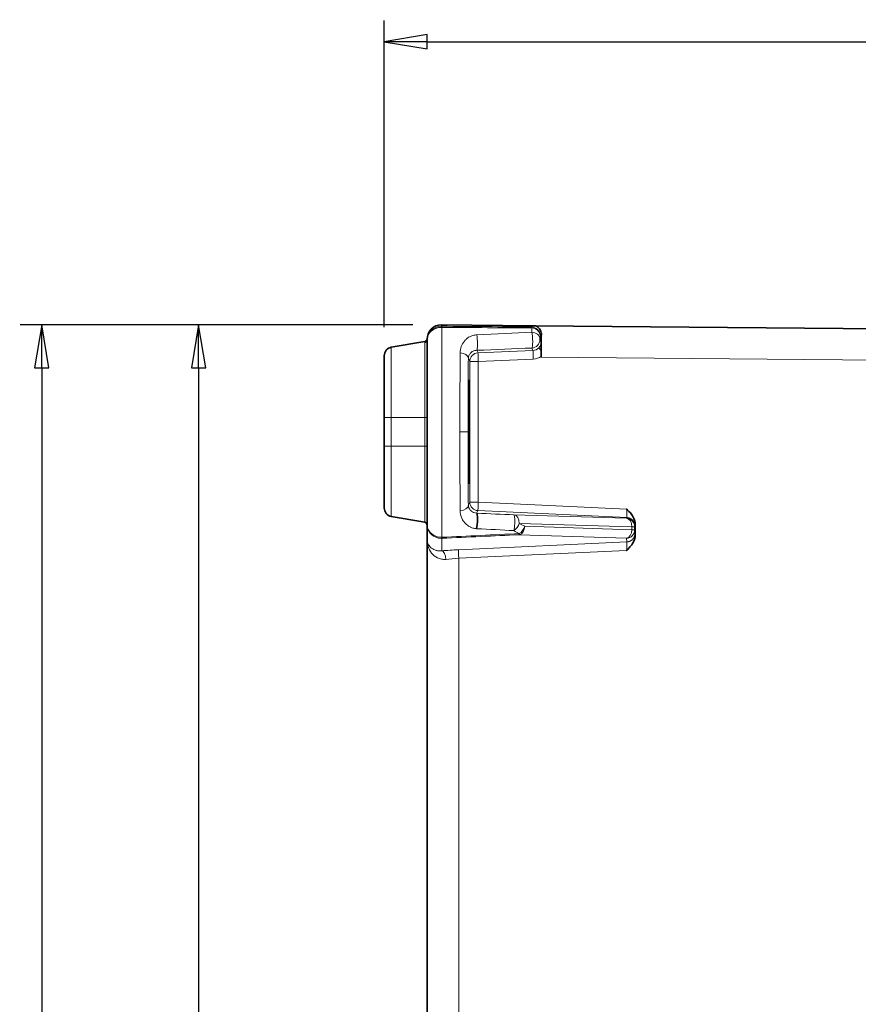
# Model space of a CAD drawing. Units: millimetres. Extents: x 46 to 774, y 55 to 542.
# Drawn here: x 356 to 415, y 335 to 404 of the extents above; entities that cross this region are included whole.
import ezdxf

# ---------------------------------------------------------------- set-up
doc = ezdxf.new("R2010")
doc.units = ezdxf.units.MM
for name, color, linetype, lineweight in [('Dimension (ISO)', 7, 'Continuous', 25), ('Visible (ISO)', 7, 'Continuous', 35), ('Visible Narrow (ISO)', 7, 'Continuous', 18)]:
    doc.layers.add(name, color=color, linetype=linetype, lineweight=lineweight)
doc.styles.add('dimensionering', font='arial.ttf')
doc.dimstyles.new('Default (DIN)', dxfattribs={"dimtxt": 2.5, "dimasz": 3, "dimexe": 1.5, "dimexo": 2, "dimgap": 0.5, "dimtad": 0, "dimdec": 1, "dimrnd": 1e-08, "dimzin": 0, "dimtxsty": 'dimensionering', "dimblk": 'Filled-1', "dimcen": 0.09, "dimdle": 10, "dimclrd": 256, "dimclre": 256, "dimclrt": 256, "dimadec": 1, "dimazin": 0, "dimtfac": 1, "dimtdec": 1, "dimtmove": 0, "dimatfit": 3, "dimfxl": 1, "dimtolj": 1, "dimtzin": 0, "dimlwd": -1, "dimlwe": -1, "dimarcsym": 0})

# ---------------------------------------------------------------- blocks, each defined once
blk = doc.blocks.new('Filled-1')
at = {"color": 0}
for p, q in [((0, 0), (-1, 0.167)), ((-1, 0.167), (-1, -0.167)), ((-1, 0), (0, 0)), ((-1, -0.167), (0, 0))]:
    blk.add_line(p, q, dxfattribs=at)
at = {"color": 0, "flags": 128}
blk.add_lwpolyline([(-1, -0.167), (0, 0), (-1, 0.167), (-1, -0.167)], dxfattribs=at)
at = {"color": 0}
blk.add_solid([(-1, -0.167), (0, 0), (-1, 0.167), (-1, -0.167)], dxfattribs=at)
blk = doc.blocks.new('*D10')
at = {"layer": 'Defpoints', "color": 0, "transparency": 16777216}
for p in [(385.693, 382.656), (357.693, 203.96), (392.184, 203.96)]:
    blk.add_point(p, dxfattribs=at)
at = {"layer": 'Dimension (ISO)', "transparency": 16777216}
for p, q in [((383.693, 382.656), (356.193, 382.656)), ((357.693, 379.656), (357.693, 297.908)), ((357.693, 206.96), (357.693, 288.707)), ((390.184, 203.96), (356.193, 203.96))]:
    blk.add_line(p, q, dxfattribs=at)
at = {"layer": 'Dimension (ISO)', "transparency": 16777216, "xscale": 3, "yscale": 3, "zscale": 3}
for p, rotation in [((357.693, 382.656), 90), ((357.693, 203.96), 270)]:
    blk.add_blockref('Filled-1', p, dxfattribs=dict(at, rotation=rotation))
at = {"layer": 'Dimension (ISO)', "transparency": 16777216, "insert": (356.19, 289.207), "char_height": 2.5, "attachment_point": 1, "rotation": 90, "style": 'dimensionering'}
blk.add_mtext('\\A1;178,7', dxfattribs=at)
blk = doc.blocks.new('*D11')
at = {"layer": 'Defpoints', "color": 0, "transparency": 16777216}
for p in [(368.684, 382.656), (385.693, 382.656), (384.684, 224.564)]:
    blk.add_point(p, dxfattribs=at)
at = {"layer": 'Dimension (ISO)', "transparency": 16777216}
for p, q in [((383.693, 382.656), (367.184, 382.656)), ((368.684, 379.656), (368.684, 307.969)), ((368.684, 227.564), (368.684, 299.251)), ((382.684, 224.564), (367.184, 224.564))]:
    blk.add_line(p, q, dxfattribs=at)
at = {"layer": 'Dimension (ISO)', "transparency": 16777216, "xscale": 3, "yscale": 3, "zscale": 3}
for p, rotation in [((368.684, 382.656), 90), ((368.684, 224.564), 270)]:
    blk.add_blockref('Filled-1', p, dxfattribs=dict(at, rotation=rotation))
at = {"layer": 'Dimension (ISO)', "transparency": 16777216, "insert": (367.182, 299.751), "char_height": 2.5, "attachment_point": 1, "rotation": 90, "style": 'dimensionering'}
blk.add_mtext('\\A1;158,1', dxfattribs=at)
blk = doc.blocks.new('*D13')
at = {"layer": 'Defpoints', "color": 0, "transparency": 16777216}
for p in [(477.584, 402.499), (381.684, 380.499), (477.584, 348.043)]:
    blk.add_point(p, dxfattribs=at)
at = {"layer": 'Dimension (ISO)', "transparency": 16777216}
for p, q in [((381.684, 382.499), (381.684, 403.999)), ((477.584, 350.043), (477.584, 403.999)), ((384.684, 402.499), (425.884, 402.499)), ((474.584, 402.499), (433.383, 402.499))]:
    blk.add_line(p, q, dxfattribs=at)
at = {"layer": 'Dimension (ISO)', "transparency": 16777216, "xscale": 3, "yscale": 3, "zscale": 3, "rotation": 180}
blk.add_blockref('Filled-1', (381.684, 402.499), dxfattribs=at)
at = {"layer": 'Dimension (ISO)', "transparency": 16777216, "xscale": 3, "yscale": 3, "zscale": 3}
blk.add_blockref('Filled-1', (477.584, 402.499), dxfattribs=at)
at = {"layer": 'Dimension (ISO)', "transparency": 16777216, "insert": (426.384, 404.001), "char_height": 2.5, "attachment_point": 1, "style": 'dimensionering'}
blk.add_mtext('\\A1;95,9', dxfattribs=at)

msp = doc.modelspace()

# ---------------------------------------------------------------- linework, layer by layer
at = {"layer": 'Visible (ISO)'}
for p, q in [((392.089, 382.6), (385.693, 382.656)), ((392.259, 382.598), (392.089, 382.6)), ((392.259, 382.598), (432.589, 382.246)), ((384.684, 381.565), (384.684, 381.589)), ((384.684, 381.565), (384.684, 368.69)), ((382.18, 381.089), (384.523, 381.503)), ((384.523, 381.503), (384.523, 381.503)), ((381.684, 380.499), (381.684, 376.164)), ((392.684, 380.395), (392.684, 380.435)), ((381.684, 374.164), (381.684, 376.164)), ((387.604, 376.164), (387.604, 374.164)), ((387.65, 374.164), (387.65, 376.164)), ((381.684, 374.164), (381.684, 369.83)), ((382.18, 369.239), (384.519, 368.827)), ((384.684, 367.612), (384.684, 368.69)), ((399.254, 367.887), (399.254, 368.721)), ((384.684, 328.901), (384.684, 367.612))]:
    msp.add_line(p, q, dxfattribs=at)
for centre, radius, start, end in [((382.284, 380.499), 0.6, 100, 180), ((382.284, 369.83), 0.6, 180, 260), ((384.484, 368.63), 0.2, 0, 80), ((388.284, 368.082), 0.6, 141.9167, 141.95528)]:
    msp.add_arc(centre, radius, start, end, dxfattribs=at)
for centre, major_axis, ratio, start_param, end_param in [((385.684, 381.656), (-1, 0.003), 0.999991, 4.706279, 6.28274), ((392.703, 380.395), (0, 2.2), 0.008727, 0.74879, 1.552691), ((388.131, 368.867), (0.027, 0.599), 0.136136, 3.769733, 6.265568)]:
    msp.add_ellipse(centre, major_axis=major_axis, ratio=ratio, start_param=start_param, end_param=end_param, dxfattribs=at)
for points, knots in [([(392.259, 382.598), (392.259, 382.598), (392.258, 382.598), (392.257, 382.597), (392.301, 382.585), (392.392, 382.54), (392.444, 382.508), (392.586, 382.378), (392.669, 382.247), (392.689, 382.055), (392.69, 382.031), (392.69, 382.006)], [-0.8213137, -0.8213137, -0.8213137, -0.8213137, -0.8193842, -0.8193842, -0.779721, -0.779721, -0.7400579, -0.7400579, -0.6607316, -0.6607316, -0.6503897, -0.6503897, -0.6503897, -0.6503897]), ([(384.523, 381.503), (384.544, 381.506), (384.565, 381.514), (384.602, 381.534), (384.619, 381.547), (384.648, 381.578), (384.66, 381.596), (384.673, 381.622), (384.676, 381.63), (384.679, 381.64), (384.68, 381.643), (384.682, 381.65), (384.683, 381.653), (384.684, 381.658), (384.684, 381.66), (384.685, 381.664), (384.685, 381.666), (384.686, 381.67), (384.686, 381.671), (384.686, 381.673), (384.686, 381.673), (384.686, 381.673)], [0, 0, 0, 0, 0.00643306, 0.00643306, 0.01280003, 0.01280003, 0.01913408, 0.01913408, 0.02171835, 0.02171835, 0.02298631, 0.02298631, 0.02461302, 0.02461302, 0.02632445, 0.02632445, 0.02916909, 0.02916909, 0.03553531, 0.03553531, 0.04312629, 0.04312629, 0.04312629, 0.04312629]), ([(392.683, 380.872), (392.683, 380.802), (392.684, 380.73), (392.684, 380.582), (392.684, 380.509), (392.684, 380.435)], [0, 0, 0, 0, 0.02334964, 0.02334964, 0.04570334, 0.04570334, 0.04570334, 0.04570334]), ([(387.65, 376.164), (387.65, 376.504), (387.649, 376.845), (387.648, 377.159), (387.648, 377.209), (387.648, 377.258), (387.647, 377.306), (387.646, 377.563), (387.645, 377.8), (387.643, 378.003), (387.642, 378.079), (387.642, 378.15), (387.641, 378.215), (387.639, 378.359), (387.638, 378.477), (387.636, 378.567), (387.634, 378.628), (387.633, 378.676), (387.632, 378.709), (387.63, 378.746), (387.629, 378.764), (387.627, 378.764), (387.625, 378.764), (387.623, 378.737), (387.621, 378.684), (387.62, 378.654), (387.619, 378.614), (387.618, 378.567), (387.616, 378.464), (387.614, 378.322), (387.612, 378.149), (387.612, 378.102), (387.611, 378.054), (387.611, 378.003), (387.609, 377.775), (387.607, 377.504), (387.606, 377.209), (387.606, 377.193), (387.606, 377.176), (387.606, 377.159), (387.605, 376.845), (387.604, 376.504), (387.604, 376.164)], [0, 0, 0, 0, 1.445812, 1.445812, 1.445812, 1.674045, 1.674045, 1.674045, 2.893812, 2.893812, 2.893812, 3.349464, 3.349464, 3.349464, 4.344273, 4.344273, 4.344273, 5.030919, 5.030919, 5.030919, 5.795679, 5.795679, 5.795679, 6.71428, 6.71428, 6.71428, 7.246667, 7.246667, 7.246667, 8.38977, 8.38977, 8.38977, 8.695612, 8.695612, 8.695612, 10.064861, 10.064861, 10.064861, 10.141893, 10.141893, 10.141893, 11.588812, 11.588812, 11.588812, 11.588812]), ([(387.604, 374.164), (387.604, 373.825), (387.605, 373.484), (387.606, 373.169), (387.607, 372.855), (387.609, 372.567), (387.611, 372.326), (387.612, 372.25), (387.612, 372.179), (387.613, 372.114), (387.615, 371.97), (387.616, 371.852), (387.618, 371.762), (387.62, 371.701), (387.621, 371.653), (387.622, 371.62), (387.624, 371.583), (387.625, 371.564), (387.627, 371.564), (387.629, 371.564), (387.631, 371.591), (387.633, 371.644), (387.634, 371.675), (387.635, 371.715), (387.636, 371.762), (387.638, 371.865), (387.64, 372.007), (387.642, 372.18), (387.642, 372.226), (387.643, 372.275), (387.643, 372.326), (387.645, 372.554), (387.647, 372.825), (387.648, 373.12), (387.648, 373.136), (387.648, 373.153), (387.648, 373.169), (387.649, 373.484), (387.65, 373.824), (387.65, 374.164)], [0, 0, 0, 0, 1.445812, 1.445812, 1.445812, 2.893812, 2.893812, 2.893812, 3.349464, 3.349464, 3.349464, 4.344273, 4.344273, 4.344273, 5.030919, 5.030919, 5.030919, 5.795679, 5.795679, 5.795679, 6.71428, 6.71428, 6.71428, 7.246667, 7.246667, 7.246667, 8.38977, 8.38977, 8.38977, 8.695612, 8.695612, 8.695612, 10.064861, 10.064861, 10.064861, 10.141893, 10.141893, 10.141893, 11.588812, 11.588812, 11.588812, 11.588812]), ([(399.254, 368.721), (399.254, 368.811), (399.239, 368.9), (399.168, 369.13), (399.094, 369.254), (398.895, 369.531), (398.731, 369.687), (398.666, 369.752), (398.666, 369.753), (398.664, 369.754)], [-0.05127182, -0.05127182, -0.05127182, -0.05127182, -0.04226402, -0.04226402, -0.02729433, -0.02729433, 0, 0, 0.00035141, 0.00035141, 0.00035141, 0.00035141]), ([(399.254, 367.887), (399.254, 367.793), (399.238, 367.699), (399.164, 367.471), (399.093, 367.351), (398.971, 367.182), (398.912, 367.113), (398.821, 367.013), (398.79, 366.981), (398.728, 366.917), (398.681, 366.87), (398.666, 366.855), (398.666, 366.854), (398.664, 366.853)], [0, 0, 0, 0, 0.0282673, 0.0282673, 0.0718672, 0.0718672, 0.1055205, 0.1055205, 0.1218427, 0.1218427, 0.1385404, 0.1385404, 0.1395427, 0.1395427, 0.1395427, 0.1395427])]:
    msp.add_open_spline(points, degree=3, knots=knots, dxfattribs=at)
msp.add_open_spline([(392.679, 381.467), (392.68, 381.301), (392.682, 381.117), (392.683, 380.872)], degree=3, dxfattribs=at)
at = {"layer": 'Visible Narrow (ISO)'}
for p, q in [((385.693, 382.656), (385.693, 382.564)), ((385.693, 382.564), (385.707, 382.564)), ((385.728, 382.483), (385.728, 375.164)), ((392.002, 382.513), (392.089, 382.6)), ((392.592, 381.637), (392.679, 381.467)), ((392.684, 382), (392.596, 381.913)), ((392.69, 382.006), (392.684, 382)), ((382.18, 376.164), (382.18, 381.089)), ((384.519, 376.164), (384.519, 381.396)), ((388.161, 380.878), (388.253, 380.7)), ((388.253, 380.7), (392.105, 380.868)), ((392.105, 380.868), (392.018, 381.037)), ((387.679, 380.1), (387.576, 380.302)), ((392.126, 380.268), (388.274, 380.1)), ((432.589, 380.046), (392.684, 380.395)), ((387.679, 370.244), (387.679, 380.1)), ((388.274, 380.1), (387.679, 380.1)), ((388.274, 380.1), (388.274, 370.244)), ((381.684, 376.164), (382.18, 376.164)), ((384.519, 376.164), (382.18, 376.164)), ((382.18, 376.164), (382.18, 374.164)), ((384.519, 374.164), (384.519, 376.164)), ((384.684, 376.164), (384.519, 376.164)), ((387.65, 376.164), (387.604, 376.164)), ((385.728, 375.164), (385.728, 367.776)), ((387.559, 375.164), (386.985, 375.164)), ((381.684, 374.164), (382.18, 374.164)), ((384.519, 374.164), (382.18, 374.164)), ((382.18, 369.239), (382.18, 374.164)), ((384.519, 368.827), (384.519, 374.164)), ((384.519, 374.164), (384.684, 374.164)), ((387.604, 374.164), (387.65, 374.164)), ((387.576, 370.042), (387.679, 370.244)), ((388.274, 370.244), (387.679, 370.244)), ((388.274, 370.244), (398.664, 369.754)), ((388.25, 369.645), (388.159, 369.466)), ((398.677, 369.153), (388.25, 369.645)), ((398.653, 369.105), (390.762, 369.35)), ((398.653, 369.105), (398.677, 369.153)), ((399.033, 368.506), (391.143, 368.75)), ((399.033, 368.301), (391.525, 368.553)), ((399.224, 368.506), (399.033, 368.506)), ((399.033, 368.301), (399.033, 368.506)), ((399.224, 368.506), (399.249, 368.554)), ((399.224, 368.301), (399.224, 368.506)), ((385.728, 367.776), (385.729, 367.776)), ((387.969, 368.405), (387.969, 368.405)), ((398.652, 367.704), (391.144, 367.956)), ((399.224, 368.301), (399.033, 368.301)), ((399.25, 368.049), (399.224, 368.301)), ((385.728, 367.703), (385.731, 367.703)), ((385.731, 366.828), (385.731, 367.703)), ((386.88, 366.902), (398.678, 367.452)), ((398.678, 367.452), (398.652, 367.704)), ((386.903, 366.305), (398.664, 366.853)), ((386.903, 366.305), (386.903, 332.177))]:
    msp.add_line(p, q, dxfattribs=at)
for centre, major_axis, ratio, start_param, end_param in [((385.687, 381.965), (0.005, 0.6), 0.002398, 5.758875, 6.274459), ((385.701, 381.964), (0.005, 0.6), 0.072902, 5.757913, 6.273998), ((391.996, 381.913), (0.422, -0.426), 0.999925, 0.789837, 2.351755), ((391.996, 381.913), (0.005, 0.6), 0.079781, 5.809279, 6.274431), ((392.053, 375.163), (0, -8.18), 0.008087, 3.614028, 3.688753), ((391.996, 381.913), (0.6, -0.01), 0.890443, 0.019176, 1.542367), ((384.484, 381.589), (0.2, 0), 0.980214, 4.886922, 6.283185), ((385.695, 381.566), (-1.011, -0.03), 0.99318, 5.977438, 6.253444), ((385.695, 381.574), (-1.01, -0.052), 0.908552, 5.960682, 6.236889), ((-1187.94, 306.384), (1593.424, 76.395), 0.000074, 0.13009, 0.147581), ((388.135, 381.477), (0.025, -0.599), 0.132285, 0.017608, 2.517383), ((391.992, 381.637), (0.6, -0.009), 0.853984, 0.068747, 1.539395), ((391.992, 381.637), (0.025, -0.599), 0.149575, 0.017652, 2.58775), ((391.992, 381.637), (-0.534, -0.273), 0.999816, 1.142514, 2.66938), ((391.992, 381.637), (0.6, -0.009), 0.853984, 0.016773, 0.068747), ((392.627, 375.163), (0, -7.58), 0.008727, 3.614001, 3.688727), ((392.131, 380.268), (-0.026, 0.599), 0.008718, 0.017454, 1.570416), ((392.117, 381.382), (0.507, 0.225), 0.912883, 4.305796, 5.123035), ((392.164, 381.433), (0.207, 0.516), 0.914348, 4.286391, 5.126222), ((392.936, 380.628), (-0.429, 0.42), 0.006105, 0.018189, 0.944678), ((386.976, 380.302), (0.6, -0.005), 0.6589, 0.011601, 1.532199), ((388.279, 380.1), (-0.534, -0.273), 0.999816, 4.284106, 5.810973), ((392.147, 381.307), (-1.015, -0.462), 0.917575, 1.156624, 1.685495), ((386.976, 370.042), (0.6, 0.005), 0.656895, 4.751028, 6.271611), ((388.279, 370.244), (-0.534, 0.273), 0.999816, 0.472871, 1.996247), ((-1042.645, 437.2), (-1447.619, 68.449), 0.000365, 2.989044, 3.001371), ((390.734, 368.75), (0.019, 0.6), 0.681415, 4.733533, 6.259338), ((385.691, 368.683), (-1.007, 0.042), 0.908214, 0.037449, 0.323583), ((385.691, 368.69), (-1.007, 0.016), 0.984851, 0.016024, 0.301939), ((388.284, 368.415), (-0.6, 0), 0.721405, 6.082043, 6.082555), ((390.734, 368.75), (-0.289, -0.526), 0.63237, 0.774922, 1.905283), ((390.734, 368.75), (-0.027, -0.599), 0.147892, 0.580007, 1.553149), ((391.116, 368.553), (0.261, 0.54), 0.642614, 3.846562, 5.013428), ((394.726, 380.931), (0, -13.128), 0.731734, 5.900977, 5.943515), ((391.116, 368.553), (-0.02, -0.6), 0.681385, 0.118352, 1.593658), ((398.624, 368.506), (0.019, 0.6), 0.681415, 4.733533, 6.259338), ((398.624, 368.506), (0.534, -0.273), 0.999816, 0.472871, 1.996247), ((399.249, 369.75), (0, -1.196), 0.008727, 0.016982, 0.534512), ((385.682, 368.701), (-1.002, 0.01), 0.924975, 1.581621, 1.625188), ((385.701, 368.3), (0.026, -0.599), 0.013057, 0.086552, 0.507086), ((383.951, 367.665), (-127.739, -6.07), 0.000208, 4.656054, 4.698461), ((385.703, 368.3), (0.028, -0.599), 0.005583, 0.086532, 0.50705), ((379.399, 367.266), (-127.727, -5.991), 0.001095, 4.620248, 4.662741), ((-404.332, 409.283), (-809.303, 41.755), 0.000096, 2.937398, 2.953921), ((394.375, 380.528), (0.058, -13.322), 0.705216, 5.882132, 5.925826), ((391.116, 368.553), (0.028, -0.599), 0.006122, 0.086533, 0.519571), ((398.624, 368.301), (0.597, 0.06), 0.996248, 4.659262, 6.182181), ((398.624, 368.301), (-0.02, -0.6), 0.681385, 0.118352, 1.593658), ((399.249, 366.857), (0, 1.197), 0.008727, 5.748913, 6.197043), ((385.683, 368.691), (-1, 0.039), 0.988886, 1.610448, 1.654052), ((386.738, 366.702), (2.487, 0.128), 0.077494, 1.509785, 1.983754), ((385.759, 366.23), (-0.051, 0.598), 0.40043, 4.678196, 6.18873), ((386.908, 366.305), (-0.028, 0.599), 0.008717, 0.086534, 1.57039), ((386.792, 366.105), (1.954, 0.128), 0.098463, 1.517109, 1.981269), ((386.885, 366.111), (1.952, 0.119), 0.098773, 1.555298, 1.565133)]:
    msp.add_ellipse(centre, major_axis=major_axis, ratio=ratio, start_param=start_param, end_param=end_param, dxfattribs=at)
for points, knots in [([(385.688, 382.564), (385.418, 382.564), (385.157, 382.453), (384.974, 382.269), (384.855, 382.149), (384.768, 382), (384.722, 381.839)], [0.00892, 0.00892, 0.00892, 0.00892, 0.81706, 0.81706, 0.81706, 1.342797, 1.342797, 1.342797, 1.342797]), ([(385.688, 382.484), (385.418, 382.485), (384.987, 382.313), (384.768, 381.964), (384.722, 381.816)], [0.00892, 0.00892, 0.00892, 0.00892, 0.81706, 1.342566, 1.342566, 1.342566, 1.342566]), ([(384.684, 381.589), (384.684, 381.648), (384.689, 381.692), (384.687, 381.68), (384.686, 381.672)], [0, 0, 0, 0, 1.032024, 1.462126, 1.462126, 1.462126, 1.462126]), ([(387.002, 380.697), (387.003, 380.853), (387.059, 381.153), (387.239, 381.473), (387.45, 381.689), (387.644, 381.825), (387.88, 381.928), (388.066, 381.961), (388.161, 381.966)], [0.000609, 0.000609, 0.000609, 0.000609, 0.514403, 1.028198, 1.285095, 1.541992, 1.798889, 2.055787, 2.055787, 2.055787, 2.055787]), ([(384.519, 381.396), (384.519, 381.463), (384.523, 381.499), (384.523, 381.502), (384.523, 381.502), (384.523, 381.503), (384.523, 381.503)], [0, 0, 0, 0, 19.062857, 19.062857, 19.062857, 19.963607, 19.963607, 19.963607, 19.963607]), ([(387.576, 380.302), (387.577, 380.374), (387.591, 380.442), (387.617, 380.505), (387.643, 380.569), (387.679, 380.627), (387.727, 380.679), (387.751, 380.705), (387.777, 380.729), (387.807, 380.752), (387.837, 380.774), (387.869, 380.795), (387.905, 380.813), (387.941, 380.831), (387.981, 380.846), (388.024, 380.857), (388.067, 380.869), (388.114, 380.876), (388.161, 380.878)], [0.000609, 0.000609, 0.000609, 0.000609, 0.514403, 0.514403, 0.514403, 1.028198, 1.028198, 1.028198, 1.285095, 1.285095, 1.285095, 1.541992, 1.541992, 1.541992, 1.798889, 1.798889, 1.798889, 2.055787, 2.055787, 2.055787, 2.055787]), ([(387.576, 380.302), (387.57, 379.6), (387.566, 378.783), (387.563, 377.909), (387.56, 377.033), (387.559, 376.099), (387.559, 375.164)], [0, 0, 0, 0, 3.971018, 3.971018, 3.971018, 7.947272, 7.947272, 7.947272, 7.947272]), ([(388.253, 380.7), (388.252, 380.699), (388.252, 380.7), (388.252, 380.698), (388.252, 380.697), (388.252, 380.696), (388.252, 380.686), (388.252, 380.679), (388.252, 380.663), (388.253, 380.642), (388.254, 380.615), (388.255, 380.579), (388.256, 380.537), (388.258, 380.492), (388.259, 380.446), (388.261, 380.399), (388.263, 380.353), (388.265, 380.3), (388.268, 380.239), (388.269, 380.195), (388.271, 380.147), (388.274, 380.1)], [0, 0, 0, 0, 0.478858, 0.478858, 0.478858, 0.692358, 0.692358, 0.692358, 0.878462, 0.878462, 0.878462, 1.110726, 1.110726, 1.110726, 1.351819, 1.351819, 1.351819, 1.592911, 1.592911, 1.592911, 1.767665, 1.767665, 1.767665, 1.767665]), ([(387.002, 369.649), (386.998, 370.246), (386.994, 370.914), (386.991, 371.621), (386.991, 371.713), (386.991, 371.805), (386.99, 371.9), (386.99, 371.995), (386.99, 372.107), (386.989, 372.22), (386.989, 372.339), (386.989, 372.461), (386.988, 372.564), (386.986, 373.402), (386.985, 374.283), (386.985, 375.164)], [0, 0, 0, 0, 28.374288, 28.374288, 28.374288, 32.051642, 32.051642, 32.051642, 35.743967, 35.743967, 35.743967, 39.654619, 39.654619, 39.654619, 71.226626, 71.226626, 71.226626, 71.226626]), ([(387.559, 375.164), (387.559, 374.234), (387.56, 373.302), (387.563, 372.43), (387.564, 372.237), (387.565, 372.047), (387.565, 371.861), (387.568, 371.204), (387.571, 370.59), (387.576, 370.042)], [0, 0, 0, 0, 3.95634, 3.95634, 3.95634, 4.830352, 4.830352, 4.830352, 7.917814, 7.917814, 7.917814, 7.917814]), ([(388.159, 369.466), (388.079, 369.47), (388.014, 369.487), (387.961, 369.507), (387.955, 369.509), (387.949, 369.512), (387.943, 369.514), (387.887, 369.537), (387.844, 369.564), (387.806, 369.593), (387.776, 369.616), (387.751, 369.64), (387.727, 369.666), (387.722, 369.671), (387.717, 369.677), (387.712, 369.682), (387.629, 369.781), (387.578, 369.907), (387.576, 370.042)], [0, 0, 0, 0, 0.355635, 0.355635, 0.355635, 0.39634, 0.39634, 0.39634, 0.796289, 0.796289, 0.796289, 1.115003, 1.115003, 1.115003, 1.181516, 1.181516, 1.181516, 2.341063, 2.341063, 2.341063, 2.341063]), ([(388.274, 370.244), (388.267, 370.114), (388.262, 370.006), (388.258, 369.904), (388.255, 369.832), (388.253, 369.767), (388.252, 369.722), (388.25, 369.671), (388.25, 369.652), (388.25, 369.649), (388.25, 369.646), (388.25, 369.646), (388.25, 369.645), (388.25, 369.645), (388.25, 369.645), (388.25, 369.645)], [0, 0, 0, 0, 0.480942, 0.480942, 0.480942, 0.821109, 0.821109, 0.821109, 1.200008, 1.200008, 1.200008, 1.482816, 1.482816, 1.482816, 1.765624, 1.765624, 1.765624, 1.765624]), ([(388.157, 368.38), (388.086, 368.384), (388.06, 368.389), (388.026, 368.395), (387.972, 368.403), (387.93, 368.414), (387.896, 368.424), (387.844, 368.439), (387.799, 368.456), (387.762, 368.472), (387.759, 368.473), (387.757, 368.474), (387.754, 368.475), (387.615, 368.535), (387.53, 368.597), (387.455, 368.662), (387.44, 368.674), (387.427, 368.686), (387.413, 368.698), (387.37, 368.739), (387.332, 368.78), (387.297, 368.822), (387.281, 368.842), (387.266, 368.862), (387.251, 368.882), (387.197, 368.957), (387.153, 369.034), (387.118, 369.113), (387.042, 369.282), (387.004, 369.461), (387.002, 369.649)], [0, 0, 0, 0, 0.434561, 0.434561, 0.434561, 1.111918, 1.111918, 1.111918, 2.151117, 2.151117, 2.151117, 2.2216, 2.2216, 2.2216, 6.167081, 6.167081, 6.167081, 6.90253, 6.90253, 6.90253, 9.2797, 9.2797, 9.2797, 10.401031, 10.401031, 10.401031, 14.530623, 14.530623, 14.530623, 23.456032, 23.456032, 23.456032, 23.456032]), ([(390.762, 369.35), (390.781, 369.347), (390.797, 369.302), (390.809, 369.225), (390.814, 369.188), (390.819, 369.142), (390.822, 369.093), (390.825, 369.041), (390.826, 368.983), (390.826, 368.939), (390.827, 368.907), (390.826, 368.881), (390.826, 368.86), (390.825, 368.782), (390.823, 368.765), (390.822, 368.736)], [0, 0, 0, 0, 0.47282, 0.47282, 0.47282, 0.702769, 0.702769, 0.702769, 0.942068, 0.942068, 0.942068, 1.115403, 1.115403, 1.115403, 1.786803, 1.786803, 1.786803, 1.786803]), ([(385.684, 367.775), (385.426, 367.774), (384.998, 367.937), (384.774, 368.282), (384.725, 368.432)], [0.044478, 0.044478, 0.044478, 0.044478, 0.833847, 1.368196, 1.368196, 1.368196, 1.368196]), ([(385.684, 367.701), (385.426, 367.701), (384.998, 367.876), (384.774, 368.248), (384.725, 368.411)], [0.044478, 0.044478, 0.044478, 0.044478, 0.833847, 1.368436, 1.368436, 1.368436, 1.368436]), ([(386, 366.23), (385.892, 366.219), (385.685, 366.229), (385.316, 366.357), (384.972, 366.654), (384.735, 367.113), (384.684, 367.445), (384.684, 367.612)], [0, 0, 0, 0, 0.360722, 0.721444, 1.442888, 2.164332, 2.885775, 2.885775, 2.885775, 2.885775]), ([(385.684, 366.823), (385.615, 366.819), (385.467, 366.823), (385.186, 366.889), (384.913, 367.058), (384.725, 367.323), (384.684, 367.515), (384.684, 367.612)], [0.06615, 0.06615, 0.06615, 0.06615, 0.360722, 0.721444, 1.442888, 2.164332, 2.885775, 2.885775, 2.885775, 2.885775])]:
    msp.add_open_spline(points, degree=3, knots=knots, dxfattribs=at)
for points, degree in [([(385.728, 382.483), (385.716, 382.484), (385.704, 382.484), (385.688, 382.484)], 3), ([(392.002, 382.513), (389.904, 382.53), (387.806, 382.547), (385.707, 382.564)], 3), ([(392.023, 382.447), (389.989, 382.458), (387.883, 382.471), (385.728, 382.483)], 3), ([(392.018, 381.037), (390.776, 380.986), (389.486, 380.933), (388.161, 380.878)], 3), ([(387.002, 380.697), (386.997, 379.94), (386.988, 378.184), (386.985, 376.171), (386.985, 375.164)], 3), ([(398.677, 369.153), (398.683, 369.157), (398.683, 369.284), (398.675, 369.521), (398.664, 369.754)], 4), ([(399.249, 368.554), (399.249, 368.782), (399.131, 369.014), (398.906, 369.142), (398.677, 369.153)], 4), ([(399.25, 368.049), (399.249, 367.821), (399.131, 367.591), (398.906, 367.463), (398.678, 367.452)], 4), ([(398.664, 366.853), (398.675, 367.076), (398.682, 367.302), (398.683, 367.433), (398.678, 367.452)], 4), ([(385.731, 366.828), (385.715, 366.826), (385.699, 366.825), (385.684, 366.823)], 3)]:
    msp.add_open_spline(points, degree=degree, dxfattribs=at)

# ---------------------------------------------------------------- dimensions: what is measured, and where the dimension line sits
at = {"layer": 'Dimension (ISO)'}
for base, p1, p2, angle, picture, middle in [((477.584, 402.499), (381.684, 380.499), (477.584, 348.043), 180, '*D13', (429.634, 402.499)), ((357.693, 203.96), (385.693, 382.656), (392.184, 203.96), 90, '*D10', (357.693, 293.308)), ((368.684, 382.656), (384.684, 224.564), (385.693, 382.656), 90, '*D11', (368.684, 303.61))]:
    dim = msp.add_linear_dim(base=base, p1=p1, p2=p2, angle=angle, dimstyle='Default (DIN)', override={"dimgap": 0.5, "dimdec": 1, "dimtol": 0, "dimlim": 0, "dimtp": 0, "dimtm": 0, "dimtdec": 1, "dimtofl": 0, "dimatfit": 1}, dxfattribs=at)
    dim.commit()
    dim.dimension.update_dxf_attribs({"geometry": picture, "text_midpoint": middle, "dimtype": 160})

doc.saveas('drawing.dxf')
